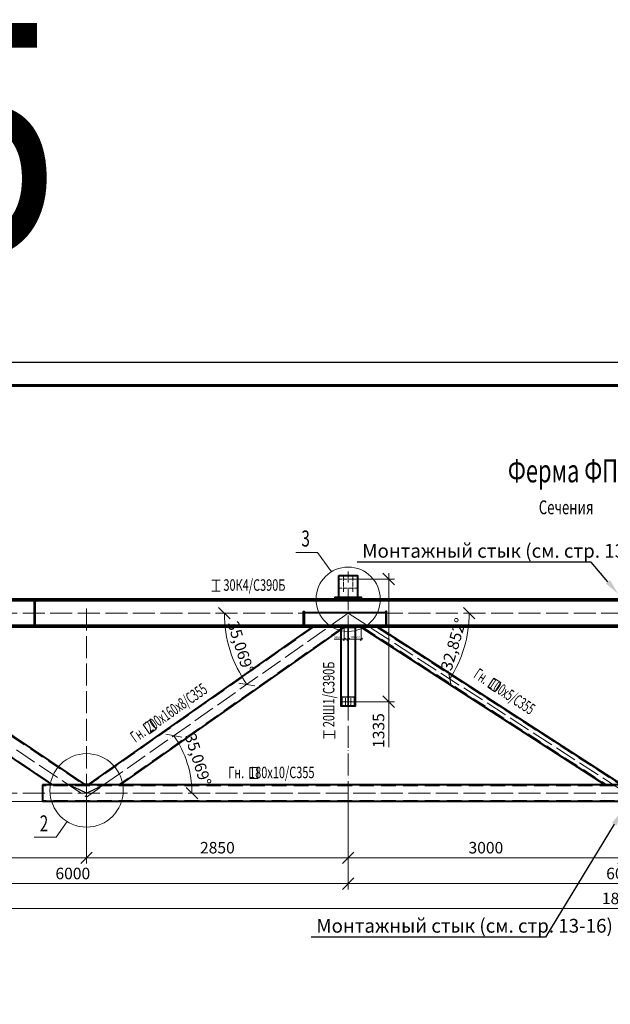
# Model space of a CAD drawing. Units: millimetres. Extents: x 648872 to 8420090, y -1288111 to -855035.
# Drawn here: x 1048032 to 1054467, y -1038329 to -1027613 of the extents above; entities that cross this region are included whole.
import ezdxf
from ezdxf import colors
from ezdxf.entities.mleader import LeaderData, LeaderLine
from ezdxf.enums import TextEntityAlignment as Align
from ezdxf.math import Vec2, Vec3

# ---------------------------------------------------------------- set-up
doc = ezdxf.new("R2010")
doc.units = ezdxf.units.MM
doc.header["$PDMODE"] = 3
for name, pattern in [('ACAD_ISO04W100', [30, 24, -3, 0, -3]), ('DASHED2', [9.525, 6.35, -3.175]), ('невидимая', [0.375, 0.25, -0.125]), ('осевая', [2, 1.25, -0.25, 0.25, -0.25])]:
    doc.linetypes.add(name, pattern=pattern)
doc.layers.get('0').update_dxf_attribs({"lineweight": 30})
for name, color, linetype, lineweight in [('Osi', 30, 'ACAD_ISO04W100', 15), ('Болт', 243, 'Continuous', 40), ('КЖ-00-0-Рамка-С25', 7, 'Continuous', 25), ('КЖ-00-0-Рамка-С60', 7, 'Continuous', 60), ('КЖ-00-0-ШТАМП-1Текст', 7, 'Continuous', 30), ('Маркировка', 11, 'Continuous', 15), ('Размеры', 133, 'Continuous', 30), ('Сталь', 131, 'Continuous', 15), ('Сталь осн.', 151, 'Continuous', 40), ('Текст', 213, 'Continuous', 30)]:
    doc.layers.add(name, color=color, linetype=linetype, lineweight=lineweight)
doc.styles.add('simplex', font='simplex.shx', dxfattribs={"width": 0.75, "oblique": 15})
doc.styles.add('SPDS', font='simplex.shx', dxfattribs={"width": 0.7, "oblique": 15})
doc.styles.get("Standard").update_dxf_attribs({"font": 'simplex.shx', "width": 0.8, "oblique": 15})
doc.styles.add('МИП_ГОСТ', font='MIPGOST.SHX', dxfattribs={"width": 1.1, "oblique": 15})
doc.dimstyles.new('1-10', dxfattribs={"dimscale": 10, "dimtxt": 2.5, "dimasz": 2.5, "dimexe": 1.25, "dimexo": 0, "dimtad": 1, "dimtxsty": 'SPDS', "dimblk": 'OBLIQUE', "dimcen": 2.5, "dimdle": 1.25, "dimclrd": 256, "dimclre": 256, "dimclrt": 256, "dimadec": 0, "dimazin": 0, "dimtfac": 1, "dimtmove": 0, "dimatfit": 3, "dimfxl": 1.25, "dimlwd": 15, "dimlwe": 15, "dimarcsym": 0})
doc.dimstyles.new('1-50', dxfattribs={"dimscale": 50, "dimtxt": 2.5, "dimasz": 2.5, "dimexe": 1.25, "dimexo": 0, "dimtad": 1, "dimtxsty": 'SPDS', "dimblk": 'OBLIQUE', "dimcen": 2.5, "dimdle": 1.25, "dimclrd": 256, "dimclre": 256, "dimclrt": 256, "dimadec": 0, "dimazin": 0, "dimtfac": 1, "dimtmove": 0, "dimatfit": 3, "dimfxl": 1.25, "dimlwd": 15, "dimlwe": 15, "dimarcsym": 0})

# ---------------------------------------------------------------- blocks, each defined once
blk = doc.blocks.new('*U8')
at = {"layer": 'КЖ-00-0-Рамка-С25', "linetype": 'Continuous', "lineweight": 25}
blk.add_lwpolyline([(-594, 0), (0, 0), (0, 420), (-594, 420), (-594, 0)], dxfattribs=at)
at = {"layer": 'КЖ-00-0-Рамка-С60', "linetype": 'Continuous', "lineweight": 60}
blk.add_lwpolyline([(-574, 5), (-5, 5), (-5, 415), (-574, 415), (-574, 5)], dxfattribs=at)
at = {"layer": 'КЖ-00-0-ШТАМП-1Текст', "lineweight": 30, "style": 'МИП_ГОСТ', "width": 0.8, "flags": 8}
blk.add_attdef('FORMAT', (-19.5, 1.25), '', height=2.5, dxfattribs=at)
blk = doc.blocks.new('_Oblique')
at = {"color": 0, "linetype": 'ByBlock', "lineweight": -2}
blk.add_line((-0.5, -0.5), (0.5, 0.5), dxfattribs=at)
blk = doc.blocks.new('*D599')
at = {"layer": 'Defpoints', "color": 0, "linetype": 'ByBlock', "ltscale": 150, "transparency": 16777216}
for p in [(1045611, -1036051), (1063611, -1036051), (1063611, -1037287)]:
    blk.add_point(p, dxfattribs=at)
at = {"layer": 'Размеры', "linetype": 'ByBlock', "lineweight": 15, "ltscale": 150, "transparency": 16777216}
for p, q in [((1045611, -1036051), (1045611, -1037350)), ((1063611, -1036051), (1063611, -1037350)), ((1045548, -1037287), (1063673, -1037287))]:
    blk.add_line(p, q, dxfattribs=at)
at = {"layer": 'Размеры', "linetype": 'ByBlock', "lineweight": 15, "ltscale": 150, "transparency": 16777216, "xscale": 125, "yscale": 125, "zscale": 125, "rotation": 180}
blk.add_blockref('_Oblique', (1045611, -1037287), dxfattribs=at)
at = {"layer": 'Размеры', "linetype": 'ByBlock', "lineweight": 15, "ltscale": 150, "transparency": 16777216, "xscale": 125, "yscale": 125, "zscale": 125}
blk.add_blockref('_Oblique', (1063611, -1037287), dxfattribs=at)
at = {"layer": 'Размеры', "linetype": 'ByBlock', "ltscale": 150, "transparency": 16777216, "insert": (1054611, -1037193), "char_height": 125, "attachment_point": 5, "style": 'SPDS'}
blk.add_mtext('18000', dxfattribs=at)
blk = doc.blocks.new('*D600')
at = {"layer": 'Defpoints', "color": 0, "linetype": 'ByBlock', "ltscale": 150, "transparency": 16777216}
for p in [(1051611, -1036051), (1057611, -1036111), (1057611, -1037016)]:
    blk.add_point(p, dxfattribs=at)
at = {"layer": 'Размеры', "linetype": 'ByBlock', "lineweight": 15, "ltscale": 150, "transparency": 16777216}
for p, q in [((1051611, -1036051), (1051611, -1037078)), ((1057611, -1036111), (1057611, -1037078)), ((1051548, -1037016), (1057673, -1037016))]:
    blk.add_line(p, q, dxfattribs=at)
at = {"layer": 'Размеры', "linetype": 'ByBlock', "lineweight": 15, "ltscale": 150, "transparency": 16777216, "xscale": 125, "yscale": 125, "zscale": 125, "rotation": 180}
blk.add_blockref('_Oblique', (1051611, -1037016), dxfattribs=at)
at = {"layer": 'Размеры', "linetype": 'ByBlock', "lineweight": 15, "ltscale": 150, "transparency": 16777216, "xscale": 125, "yscale": 125, "zscale": 125}
blk.add_blockref('_Oblique', (1057611, -1037016), dxfattribs=at)
at = {"layer": 'Размеры', "linetype": 'ByBlock', "ltscale": 150, "transparency": 16777216, "insert": (1054611, -1036922), "char_height": 125, "attachment_point": 5, "style": 'SPDS'}
blk.add_mtext('6000', dxfattribs=at)
blk = doc.blocks.new('*D601')
at = {"layer": 'Defpoints', "color": 0, "linetype": 'ByBlock', "ltscale": 150, "transparency": 16777216}
for p in [(1045611, -1036051), (1051611, -1036051), (1051611, -1037016)]:
    blk.add_point(p, dxfattribs=at)
at = {"layer": 'Размеры', "linetype": 'ByBlock', "lineweight": 15, "ltscale": 150, "transparency": 16777216}
for p, q in [((1045611, -1036051), (1045611, -1037078)), ((1051611, -1036051), (1051611, -1037078)), ((1045548, -1037016), (1051673, -1037016))]:
    blk.add_line(p, q, dxfattribs=at)
at = {"layer": 'Размеры', "linetype": 'ByBlock', "lineweight": 15, "ltscale": 150, "transparency": 16777216, "xscale": 125, "yscale": 125, "zscale": 125, "rotation": 180}
blk.add_blockref('_Oblique', (1045611, -1037016), dxfattribs=at)
at = {"layer": 'Размеры', "linetype": 'ByBlock', "lineweight": 15, "ltscale": 150, "transparency": 16777216, "xscale": 125, "yscale": 125, "zscale": 125}
blk.add_blockref('_Oblique', (1051611, -1037016), dxfattribs=at)
at = {"layer": 'Размеры', "linetype": 'ByBlock', "ltscale": 150, "transparency": 16777216, "insert": (1048611, -1036922), "char_height": 125, "attachment_point": 5, "style": 'SPDS'}
blk.add_mtext('6000', dxfattribs=at)
blk = doc.blocks.new('*D602')
at = {"layer": 'Defpoints', "color": 0, "linetype": 'ByBlock', "ltscale": 150, "transparency": 16777216}
for p in [(1045123, -1036121), (1045611, -1036031), (1051611, -1036121)]:
    blk.add_point(p, dxfattribs=at)
at = {"layer": 'Размеры', "linetype": 'ByBlock', "lineweight": 15, "ltscale": 150, "transparency": 16777216}
for p, q in [((1045123, -1035968), (1045123, -1036121)), ((1045611, -1036031), (1045061, -1036031)), ((1051611, -1036121), (1045061, -1036121)), ((1045123, -1036121), (1045123, -1036464))]:
    blk.add_line(p, q, dxfattribs=at)
at = {"layer": 'Размеры', "linetype": 'ByBlock', "lineweight": 15, "ltscale": 150, "transparency": 16777216, "xscale": 125, "yscale": 125, "zscale": 125}
for p, rotation in [((1045123, -1036031), 90), ((1045123, -1036121), 270)]:
    blk.add_blockref('_Oblique', p, dxfattribs=dict(at, rotation=rotation))
at = {"layer": 'Размеры', "linetype": 'ByBlock', "ltscale": 150, "transparency": 16777216, "insert": (1045029, -1036355), "char_height": 125, "attachment_point": 5, "rotation": 90, "style": 'SPDS'}
blk.add_mtext('90', dxfattribs=at)
blk = doc.blocks.new('*D603')
at = {"layer": 'Defpoints', "color": 0, "linetype": 'ByBlock', "ltscale": 150, "transparency": 16777216}
for p in [(1045781, -1033921), (1044890, -1036121), (1051611, -1036121)]:
    blk.add_point(p, dxfattribs=at)
at = {"layer": 'Размеры', "linetype": 'ByBlock', "lineweight": 15, "ltscale": 150, "transparency": 16777216}
for p, q in [((1044890, -1033858), (1044890, -1036183)), ((1045781, -1033921), (1044828, -1033921)), ((1051611, -1036121), (1044828, -1036121))]:
    blk.add_line(p, q, dxfattribs=at)
at = {"layer": 'Размеры', "linetype": 'ByBlock', "lineweight": 15, "ltscale": 150, "transparency": 16777216, "xscale": 125, "yscale": 125, "zscale": 125}
for p, rotation in [((1044890, -1033921), 90), ((1044890, -1036121), 270)]:
    blk.add_blockref('_Oblique', p, dxfattribs=dict(at, rotation=rotation))
at = {"layer": 'Размеры', "linetype": 'ByBlock', "ltscale": 150, "transparency": 16777216, "insert": (1044797, -1035021), "char_height": 125, "attachment_point": 5, "rotation": 90, "style": 'SPDS'}
blk.add_mtext('2200', dxfattribs=at)
blk = doc.blocks.new('*D604')
at = {"layer": 'Defpoints', "color": 0, "linetype": 'ByBlock', "ltscale": 150, "transparency": 16777216}
for p in [(1048761, -1036051), (1051611, -1036139), (1051611, -1036735)]:
    blk.add_point(p, dxfattribs=at)
at = {"layer": 'Размеры', "linetype": 'ByBlock', "lineweight": 15, "ltscale": 150, "transparency": 16777216}
for p, q in [((1048761, -1036051), (1048761, -1036797)), ((1051611, -1036139), (1051611, -1036797)), ((1048698, -1036735), (1051673, -1036735))]:
    blk.add_line(p, q, dxfattribs=at)
at = {"layer": 'Размеры', "linetype": 'ByBlock', "lineweight": 15, "ltscale": 150, "transparency": 16777216, "xscale": 125, "yscale": 125, "zscale": 125, "rotation": 180}
blk.add_blockref('_Oblique', (1048761, -1036735), dxfattribs=at)
at = {"layer": 'Размеры', "linetype": 'ByBlock', "lineweight": 15, "ltscale": 150, "transparency": 16777216, "xscale": 125, "yscale": 125, "zscale": 125}
blk.add_blockref('_Oblique', (1051611, -1036735), dxfattribs=at)
at = {"layer": 'Размеры', "linetype": 'ByBlock', "ltscale": 150, "transparency": 16777216, "insert": (1050186, -1036641), "char_height": 125, "attachment_point": 5, "style": 'SPDS'}
blk.add_mtext('2850', dxfattribs=at)
blk = doc.blocks.new('*D605')
at = {"layer": 'Defpoints', "color": 0, "linetype": 'ByBlock', "ltscale": 150, "transparency": 16777216}
for p in [(1048761, -1036051), (1045611, -1036565), (1045611, -1036735)]:
    blk.add_point(p, dxfattribs=at)
at = {"layer": 'Размеры', "linetype": 'ByBlock', "lineweight": 15, "ltscale": 150, "transparency": 16777216}
for p, q in [((1048761, -1036051), (1048761, -1036797)), ((1045611, -1036565), (1045611, -1036797)), ((1048823, -1036735), (1045548, -1036735))]:
    blk.add_line(p, q, dxfattribs=at)
at = {"layer": 'Размеры', "linetype": 'ByBlock', "lineweight": 15, "ltscale": 150, "transparency": 16777216, "xscale": 125, "yscale": 125, "zscale": 125, "rotation": 180}
blk.add_blockref('_Oblique', (1045611, -1036735), dxfattribs=at)
at = {"layer": 'Размеры', "linetype": 'ByBlock', "lineweight": 15, "ltscale": 150, "transparency": 16777216, "xscale": 125, "yscale": 125, "zscale": 125}
blk.add_blockref('_Oblique', (1048761, -1036735), dxfattribs=at)
at = {"layer": 'Размеры', "linetype": 'ByBlock', "ltscale": 150, "transparency": 16777216, "insert": (1047186, -1036641), "char_height": 125, "attachment_point": 5, "style": 'SPDS'}
blk.add_mtext('3150', dxfattribs=at)
blk = doc.blocks.new('*D614')
at = {"layer": 'Defpoints', "lineweight": 15, "ltscale": 100, "transparency": 16777216}
blk.add_arc((1045778, -1034073), 1341, 326.1731, 0, dxfattribs=at)
at = {"layer": 'Defpoints', "color": 0, "ltscale": 100, "transparency": 16777216}
for p in [(1045611, -1034073), (1045752, -1034055), (1063611, -1034073), (1047017, -1034587), (1048761, -1036071)]:
    blk.add_point(p, dxfattribs=at)
at = {"layer": 'Defpoints', "lineweight": 15, "ltscale": 100, "transparency": 16777216, "xscale": 125, "yscale": 125, "zscale": 125}
for p, rotation in [((1047120, -1034073), 90.00000000000007), ((1046893, -1034819), 236.1731206841732)]:
    blk.add_blockref('_Oblique', p, dxfattribs=dict(at, rotation=rotation))
at = {"layer": 'Defpoints', "ltscale": 100, "transparency": 16777216, "insert": (1046961, -1034432), "char_height": 125, "attachment_point": 5, "rotation": 73.0866, "style": 'SPDS'}
blk.add_mtext('33,827°', dxfattribs=at)
blk = doc.blocks.new('*D615')
at = {"layer": 'Defpoints', "lineweight": 15, "ltscale": 100, "transparency": 16777216}
blk.add_arc((1048821, -1036031), 1088, 0, 35.069, dxfattribs=at)
at = {"layer": 'Defpoints', "color": 0, "ltscale": 100, "transparency": 16777216}
for p in [(1051611, -1034073), (1049887, -1035810), (1045611, -1036031), (1048821, -1036031), (1063611, -1036031)]:
    blk.add_point(p, dxfattribs=at)
at = {"layer": 'Defpoints', "lineweight": 15, "ltscale": 100, "transparency": 16777216, "xscale": 125, "yscale": 125, "zscale": 125}
for p, rotation in [((1049712, -1035406), 125.0689982014807), ((1049910, -1036031), 270.0000000000003)]:
    blk.add_blockref('_Oblique', p, dxfattribs=dict(at, rotation=rotation))
at = {"layer": 'Defpoints', "ltscale": 100, "transparency": 16777216, "insert": (1049960, -1035671), "char_height": 125, "attachment_point": 5, "rotation": 287.5345, "style": 'SPDS'}
blk.add_mtext('35,069°', dxfattribs=at)
blk = doc.blocks.new('*D607')
at = {"layer": 'Defpoints', "lineweight": 15, "ltscale": 100, "transparency": 16777216}
blk.add_arc((1054578, -1036031), 1144, 360, 32.8517, dxfattribs=at)
at = {"layer": 'Defpoints', "color": 0, "ltscale": 100, "transparency": 16777216}
for p in [(1057611, -1034073), (1055701, -1035813), (1045611, -1036031), (1054578, -1036031), (1063611, -1036031)]:
    blk.add_point(p, dxfattribs=at)
at = {"layer": 'Defpoints', "lineweight": 15, "ltscale": 100, "transparency": 16777216, "xscale": 125, "yscale": 125, "zscale": 125}
for p, rotation in [((1055539, -1035410), 122.8517374842137), ((1055722, -1036031), 269.9999999999998)]:
    blk.add_blockref('_Oblique', p, dxfattribs=dict(at, rotation=rotation))
at = {"layer": 'Defpoints', "ltscale": 100, "transparency": 16777216, "insert": (1055777, -1035677), "char_height": 125, "attachment_point": 5, "rotation": 286.4259, "style": 'SPDS'}
blk.add_mtext('32,852°', dxfattribs=at)
blk = doc.blocks.new('*D609')
at = {"layer": 'Defpoints', "color": 0, "ltscale": 100, "transparency": 16777216}
for p in [(1051611, -1036139), (1054611, -1036139), (1054611, -1036735)]:
    blk.add_point(p, dxfattribs=at)
at = {"layer": 'Размеры', "lineweight": 15, "ltscale": 100, "transparency": 16777216}
for p, q in [((1051611, -1036139), (1051611, -1036797)), ((1054611, -1036139), (1054611, -1036797)), ((1051548, -1036735), (1054673, -1036735))]:
    blk.add_line(p, q, dxfattribs=at)
at = {"layer": 'Размеры', "lineweight": 15, "ltscale": 100, "transparency": 16777216, "xscale": 125, "yscale": 125, "zscale": 125, "rotation": 180}
blk.add_blockref('_Oblique', (1051611, -1036735), dxfattribs=at)
at = {"layer": 'Размеры', "lineweight": 15, "ltscale": 100, "transparency": 16777216, "xscale": 125, "yscale": 125, "zscale": 125}
blk.add_blockref('_Oblique', (1054611, -1036735), dxfattribs=at)
at = {"layer": 'Размеры', "ltscale": 100, "transparency": 16777216, "insert": (1053111, -1036641), "char_height": 125, "attachment_point": 5, "style": 'SPDS'}
blk.add_mtext('3000', dxfattribs=at)
blk = doc.blocks.new('*U271')
blk.add_lwpolyline([(5.5, 117), (5.5, -117, 0.4142136), (23.5, -135), (150.5, -135), (150.5, -152), (-150.5, -152), (-150.5, -135), (-23.5, -135, 0.4142136), (-5.5, -117), (-5.5, 117, 0.4142136), (-23.5, 135), (-150.5, 135), (-150.5, 152), (150.5, 152), (150.5, 135), (23.5, 135, 0.4142136)], format="xyb", close=True)
blk = doc.blocks.new('*D618')
at = {"layer": 'Defpoints', "lineweight": 15, "ltscale": 100, "transparency": 16777216}
blk.add_arc((1048700, -1036031), 1172, 146.1731, 180, dxfattribs=at)
at = {"layer": 'Defpoints', "color": 0, "ltscale": 100, "transparency": 16777216}
for p in [(1045752, -1034055), (1047618, -1035581), (1045611, -1036031), (1048761, -1036071), (1063611, -1036031)]:
    blk.add_point(p, dxfattribs=at)
at = {"layer": 'Defpoints', "lineweight": 15, "ltscale": 100, "transparency": 16777216, "xscale": 125, "yscale": 125, "zscale": 125}
for p, rotation in [((1047726, -1035378), 56.17312068417526), ((1047528, -1036031), 269.9999999999998)]:
    blk.add_blockref('_Oblique', p, dxfattribs=dict(at, rotation=rotation))
at = {"layer": 'Defpoints', "ltscale": 100, "transparency": 16777216, "insert": (1047478, -1035659), "char_height": 125, "attachment_point": 5, "rotation": 73.0866, "style": 'SPDS'}
blk.add_mtext('33,827°', dxfattribs=at)
blk = doc.blocks.new('*D619')
at = {"layer": 'Defpoints', "lineweight": 15, "ltscale": 100, "transparency": 16777216}
blk.add_arc((1051611, -1034073), 1349, 180, 215.069, dxfattribs=at)
at = {"layer": 'Defpoints', "color": 0, "ltscale": 100, "transparency": 16777216}
for p in [(1045611, -1034073), (1051611, -1034073), (1063611, -1034073), (1050290, -1034346), (1048761, -1036073)]:
    blk.add_point(p, dxfattribs=at)
at = {"layer": 'Defpoints', "lineweight": 15, "ltscale": 100, "transparency": 16777216, "xscale": 125, "yscale": 125, "zscale": 125}
for p, rotation in [((1050262, -1034073), 89.99999999999964), ((1050507, -1034848), 305.0689982014834)]:
    blk.add_blockref('_Oblique', p, dxfattribs=dict(at, rotation=rotation))
at = {"layer": 'Defpoints', "ltscale": 100, "transparency": 16777216, "insert": (1050425, -1034447), "char_height": 125, "attachment_point": 5, "rotation": 287.5345, "style": 'SPDS'}
blk.add_mtext('35,069°', dxfattribs=at)
blk = doc.blocks.new('*D620')
at = {"layer": 'Defpoints', "lineweight": 15, "ltscale": 100, "transparency": 16777216}
blk.add_arc((1051611, -1034073), 1318, 327.1483, 360, dxfattribs=at)
at = {"layer": 'Defpoints', "color": 0, "ltscale": 100, "transparency": 16777216}
for p in [(1045611, -1034073), (1051611, -1034073), (1063611, -1034073), (1052833, -1034564), (1054643, -1036031)]:
    blk.add_point(p, dxfattribs=at)
at = {"layer": 'Defpoints', "lineweight": 15, "ltscale": 100, "transparency": 16777216, "xscale": 125, "yscale": 125, "zscale": 125}
for p, rotation in [((1052928, -1034073), 89.99999999999993), ((1052717, -1034787), 237.1482625157888)]:
    blk.add_blockref('_Oblique', p, dxfattribs=dict(at, rotation=rotation))
at = {"layer": 'Defpoints', "ltscale": 100, "transparency": 16777216, "insert": (1052773, -1034415), "char_height": 125, "attachment_point": 5, "rotation": 73.5741, "style": 'SPDS'}
blk.add_mtext('32,852°', dxfattribs=at)
blk = doc.blocks.new('*U279')
at = {"color": 5, "linetype": 'невидимая', "lineweight": 9}
for p, q in [((-3, 0), (-3, 861)), ((3, 0), (3, 861))]:
    blk.add_line(p, q, dxfattribs=at)
at = {"color": 1, "linetype": 'осевая', "lineweight": 9}
blk.add_line((0, 0), (0, 861), dxfattribs=at)
blk.add_line((-3, 0), (3, 0))
blk.add_lwpolyline([(3, 0), (75, 0), (75, 861), (-75, 861), (-75, 0), (-3, 0)])
blk = doc.blocks.new('*D611')
at = {"layer": 'Defpoints', "color": 0, "linetype": 'ByBlock', "ltscale": 150, "transparency": 16777216}
for p in [(1051661, -1033701), (1051671, -1035036), (1052052, -1035036)]:
    blk.add_point(p, dxfattribs=at)
at = {"layer": 'Размеры', "linetype": 'ByBlock', "lineweight": 15, "ltscale": 150, "transparency": 16777216}
for p, q in [((1052052, -1033638), (1052052, -1035036)), ((1051661, -1033701), (1052114, -1033701)), ((1051671, -1035036), (1052114, -1035036)), ((1052052, -1035036), (1052052, -1035530))]:
    blk.add_line(p, q, dxfattribs=at)
at = {"layer": 'Размеры', "linetype": 'ByBlock', "lineweight": 15, "ltscale": 150, "transparency": 16777216, "xscale": 125, "yscale": 125, "zscale": 125}
for p, rotation in [((1052052, -1033701), 90), ((1052052, -1035036), 270)]:
    blk.add_blockref('_Oblique', p, dxfattribs=dict(at, rotation=rotation))
at = {"layer": 'Размеры', "linetype": 'ByBlock', "ltscale": 150, "transparency": 16777216, "insert": (1051958, -1035350), "char_height": 125, "attachment_point": 5, "rotation": 90, "style": 'SPDS'}
blk.add_mtext('1335', dxfattribs=at)
blk = doc.blocks.new('*D1385')
at = {"layer": 'Defpoints', "lineweight": 15, "ltscale": 100, "transparency": 16777216}
for p, q in [((1051568, -1034225), (1051568, -1034368)), ((1051608, -1034225), (1051608, -1034368)), ((1051568, -1034356), (1051457, -1034356)), ((1051608, -1034356), (1051556, -1034356))]:
    blk.add_line(p, q, dxfattribs=at)
at = {"layer": 'Defpoints', "color": 0, "ltscale": 100, "transparency": 16777216}
for p in [(1051568, -1034225), (1051608, -1034225), (1051608, -1034356)]:
    blk.add_point(p, dxfattribs=at)
at = {"layer": 'Defpoints', "lineweight": 15, "ltscale": 100, "transparency": 16777216, "xscale": 25, "yscale": 25, "zscale": 25, "rotation": 180}
blk.add_blockref('_Oblique', (1051568, -1034356), dxfattribs=at)
at = {"layer": 'Defpoints', "lineweight": 15, "ltscale": 100, "transparency": 16777216, "xscale": 25, "yscale": 25, "zscale": 25}
blk.add_blockref('_Oblique', (1051608, -1034356), dxfattribs=at)
at = {"layer": 'Defpoints', "ltscale": 100, "transparency": 16777216, "insert": (1051500, -1034335), "char_height": 25, "attachment_point": 5, "style": 'SPDS'}
blk.add_mtext('39,48', dxfattribs=at)
blk = doc.blocks.new('*D1386')
at = {"layer": 'Defpoints', "lineweight": 15, "ltscale": 100, "transparency": 16777216}
for p, q in [((1051614, -1034225), (1051614, -1034368)), ((1051754, -1034225), (1051754, -1034368)), ((1051601, -1034356), (1051766, -1034356))]:
    blk.add_line(p, q, dxfattribs=at)
at = {"layer": 'Defpoints', "color": 0, "ltscale": 100, "transparency": 16777216}
for p in [(1051614, -1034225), (1051754, -1034225), (1051754, -1034356)]:
    blk.add_point(p, dxfattribs=at)
at = {"layer": 'Defpoints', "lineweight": 15, "ltscale": 100, "transparency": 16777216, "xscale": 25, "yscale": 25, "zscale": 25, "rotation": 180}
blk.add_blockref('_Oblique', (1051614, -1034356), dxfattribs=at)
at = {"layer": 'Defpoints', "lineweight": 15, "ltscale": 100, "transparency": 16777216, "xscale": 25, "yscale": 25, "zscale": 25}
blk.add_blockref('_Oblique', (1051754, -1034356), dxfattribs=at)
at = {"layer": 'Defpoints', "ltscale": 100, "transparency": 16777216, "insert": (1051684, -1034335), "char_height": 25, "attachment_point": 5, "style": 'SPDS'}
blk.add_mtext('140,22', dxfattribs=at)

msp = doc.modelspace()

# ---------------------------------------------------------------- linework, layer by layer
at = {"layer": 'Defpoints', "ltscale": 100}
for points in [[(1051680.5951, -1034985.7545), (1051540.5951, -1034985.7545), (1051540.5951, -1035085.7545), (1051680.5951, -1035085.7545)], [(1051540.5951, -1035085.7545), (1051680.5951, -1035085.7545), (1051680.5951, -1035079.7545), (1051540.5951, -1035079.7545)]]:
    msp.add_lwpolyline(points, close=True, dxfattribs=at)
for points in [[(1048760.5952, -1036030.7545), (1048565.9605, -1035940.7545)], [(1048760.5952, -1036030.7545), (1048949.6406, -1035940.7545)]]:
    msp.add_lwpolyline(points, dxfattribs=at)
msp.add_circle((1048760.5952, -1035940.7545), 15, dxfattribs=at)
at = {"layer": 'Osi', "ltscale": 2}
for p, q in [((1051560.5952, -1033840.7545), (1051560.5952, -1033660.7545)), ((1051660.5952, -1033840.7545), (1051660.5952, -1033660.7545)), ((1051600.5952, -1033700.7545), (1051520.5952, -1033700.7545)), ((1051620.5952, -1033700.7545), (1051700.5952, -1033700.7545)), ((1051600.5952, -1033800.7545), (1051520.5952, -1033800.7545)), ((1051620.5952, -1033800.7545), (1051700.5952, -1033800.7545))]:
    msp.add_line(p, q, dxfattribs=at)
at = {"layer": 'Osi', "ltscale": 10}
for p, q in [((1051610.5952, -1036138.9875), (1051610.5952, -1033620.2461)), ((1063610.5952, -1034072.7545), (1045610.5952, -1034072.7545)), ((1045752.1025, -1034055.1285), (1048760.5952, -1036071.1833)), ((1048760.5952, -1034020.7545), (1048760.5952, -1036076.788)), ((1051610.5952, -1034072.7545), (1048760.5952, -1036073.4651)), ((1051610.5952, -1034072.7545), (1054642.7998, -1036030.7545)), ((1063610.5952, -1036030.7545), (1045610.5952, -1036030.7545))]:
    msp.add_line(p, q, dxfattribs=at)
at = {"layer": 'Osi', "color": 1, "ltscale": 2}
for p, q in [((1051540.5951, -1035035.7545), (1051680.5951, -1035035.7545)), ((1051580.5951, -1034995.7545), (1051580.5951, -1035085.7545)), ((1051640.5951, -1034995.7545), (1051640.5951, -1035085.7545))]:
    msp.add_line(p, q, dxfattribs=at)
at = {"layer": 'Osi', "linetype": 'ByBlock', "ltscale": 10}
for p, q in [((1051550.5952, -1035035.7545), (1051670.5952, -1035035.7545)), ((1051580.5952, -1035075.7545), (1051580.5952, -1035005.7545)), ((1051640.5952, -1035075.7545), (1051640.5952, -1035005.7545))]:
    msp.add_line(p, q, dxfattribs=at)
at = {"layer": 'Болт', "ltscale": 100, "const_width": 10, "elevation": 0}
for points in [[(1051555.5952, -1033700.7545, 1), (1051565.5952, -1033700.7545, 1)], [(1051655.5952, -1033700.7545, 1), (1051665.5952, -1033700.7545, 1)], [(1051555.5952, -1033800.7545, 1), (1051565.5952, -1033800.7545, 1)], [(1051655.5952, -1033800.7545, 1), (1051665.5952, -1033800.7545, 1)]]:
    msp.add_lwpolyline(points, format="xyb", close=True, dxfattribs=at)
at = {"layer": 'Болт', "ltscale": 100, "const_width": 9}
for points in [[(1051576.0951, -1035035.7545, -1), (1051585.0951, -1035035.7545, -1)], [(1051576.5952, -1035035.7545, 1), (1051584.5952, -1035035.7545, 1)], [(1051636.0951, -1035035.7545, -1), (1051645.0951, -1035035.7545, -1)], [(1051636.5952, -1035035.7545, 1), (1051644.5952, -1035035.7545, 1)]]:
    msp.add_lwpolyline(points, format="xyb", close=True, dxfattribs=at)
at = {"layer": 'Маркировка', "ltscale": 100}
for p, q in [((1051278.2383, -1033410.3436), (1051038.9865, -1033410.3436)), ((1051278.2383, -1033410.3436), (1051429.5261, -1033621.2316)), ((1050217.1414, -1033712.2809), (1050127.1414, -1033712.2809)), ((1050172.1414, -1033832.2809), (1050172.1414, -1033712.2809)), ((1050127.1414, -1033832.2809), (1050217.1414, -1033832.2809)), ((1051344.7782, -1035347.773), (1051344.7782, -1035437.773)), ((1051464.7782, -1035437.773), (1051464.7782, -1035347.773)), ((1051464.7782, -1035392.773), (1051344.7782, -1035392.773)), ((1048428.2383, -1036511.1654), (1048550.3021, -1036341.0144)), ((1048428.2383, -1036511.1654), (1048188.9865, -1036511.1654))]:
    msp.add_line(p, q, dxfattribs=at)
for points in [[(1053207.4194, -1034928.2791), (1053132.0468, -1034879.096), (1053197.6243, -1034778.5992), (1053272.9969, -1034827.7823)], [(1049446.4306, -1035384.7844), (1049520.7102, -1035333.9657), (1049452.9519, -1035234.9263), (1049378.6723, -1035285.7449)]]:
    msp.add_lwpolyline(points, close=True, dxfattribs=at)
at = {"layer": 'Маркировка', "color": 2, "ltscale": 100}
msp.add_lwpolyline([(1050538.2793, -1035870.8382), (1050628.2793, -1035870.8382), (1050628.2793, -1035750.8382), (1050538.2793, -1035750.8382)], close=True, dxfattribs=at)
at = {"layer": 'Маркировка', "ltscale": 100}
for centre, radius in [((1051610.5952, -1033920.7545), 350), ((1048760.5952, -1036000.7545), 400)]:
    msp.add_circle(centre, radius, dxfattribs=at)
at = {"layer": 'Сталь', "linetype": 'DASHED2', "ltscale": 25}
for p, q in [((1045840.2022, -1034224.9128), (1048400.6966, -1035940.7545)), ((1046170.4937, -1034224.7545), (1048731.2244, -1035940.7545)), ((1051233.9503, -1034224.7545), (1048789.5188, -1035940.7545)), ((1051554.1939, -1034224.7545), (1049109.7625, -1035940.7545)), ((1051772.2487, -1034224.7545), (1054429.6864, -1035940.7545)), ((1051919.7231, -1034224.7545), (1054577.1609, -1035940.7545)), ((1060940.5951, -1035950.7545), (1048280.5952, -1035950.7545)), ((1060940.5951, -1036110.7545), (1048280.5952, -1036110.7545))]:
    msp.add_line(p, q, dxfattribs=at)
at = {"layer": 'Сталь осн.', "ltscale": 100}
for p, q in [((1063440.5952, -1033920.7545), (1045780.5952, -1033920.7545)), ((1063440.5952, -1033937.7545), (1045780.5952, -1033937.7545)), ((1063440.5952, -1034207.7545), (1045780.5952, -1034207.7545)), ((1063440.5952, -1034224.7545), (1045780.5952, -1034224.7545)), ((1060940.5951, -1035940.7545), (1048280.5952, -1035940.7545)), ((1048280.5952, -1035940.7545), (1048280.5952, -1036120.7545)), ((1060940.5951, -1036120.7545), (1048280.5952, -1036120.7545))]:
    msp.add_line(p, q, dxfattribs=at)
at = {"layer": 'Сталь осн.', "linetype": 'ByBlock', "ltscale": 150}
for p, q in [((1045825.5952, -1034224.7545), (1048386.3258, -1035940.7545)), ((1046184.8645, -1034224.7545), (1048745.5952, -1035940.7545)), ((1051220.0266, -1034224.7545), (1048775.5952, -1035940.7545)), ((1051568.1176, -1034224.7545), (1049123.6861, -1035940.7545)), ((1051753.8144, -1034224.7545), (1054411.2521, -1035940.7545)), ((1051938.1574, -1034224.7545), (1054595.5952, -1035940.7545))]:
    msp.add_line(p, q, dxfattribs=at)
at = {"layer": 'Сталь осн.', "ltscale": 150}
msp.add_lwpolyline([(1051510.5952, -1033660.7545), (1051710.5952, -1033660.7545), (1051710.5952, -1033900.7545), (1051510.5952, -1033900.7545), (1051510.5952, -1033660.7545), (1051510.5952, -1033660.7545)], dxfattribs=at)
at = {"layer": 'Сталь осн.', "ltscale": 100}
for points in [[(1051465.5952, -1033920.7545), (1051755.5952, -1033920.7545), (1051755.5952, -1033900.7545), (1051465.5952, -1033900.7545)], [(1051130.5951, -1034207.7545), (1051122.5951, -1034207.7545), (1051122.5951, -1034053.6794), (1051130.5951, -1034053.6794)], [(1052020.5951, -1034207.7545), (1051130.5951, -1034207.7545), (1051130.5951, -1034063.6794), (1052020.5951, -1034063.6794)], [(1052020.5951, -1034207.7545), (1052028.5951, -1034207.7545), (1052028.5951, -1034053.6794), (1052020.5951, -1034053.6794)]]:
    msp.add_lwpolyline(points, close=True, dxfattribs=at)

# ---------------------------------------------------------------- block references
at = {"layer": 'Defpoints'}
msp.add_blockref('*U271', (1048196.4987, -1034072.7545), dxfattribs=at)
at = {"layer": 'КЖ-00-0-ШТАМП-1Текст', "xscale": 50, "yscale": 50, "zscale": 50}
msp.add_blockref('*U8', (1072365.413, -1052343.249), dxfattribs=at)
at = {"layer": 'Сталь осн.', "linetype": 'ByBlock', "ltscale": 150, "xscale": -1}
msp.add_blockref('*U279', (1051610.5952, -1035085.7545), dxfattribs=at)

# ---------------------------------------------------------------- texts
at = {"layer": 'Маркировка', "ltscale": 100, "style": 'SPDS', "oblique": 15, "width": 0.7}
for s, p in [('3', (1051147.0815, -1033347.5647)), ('2', (1048297.0815, -1036448.3865))]:
    msp.add_text(s, height=175, dxfattribs=at).set_placement(p, align=Align.CENTER)
at = {"layer": 'Маркировка', "color": 2, "ltscale": 100, "style": 'SPDS', "oblique": 15, "width": 0.7}
for s, p in [('30К4/С390Б', (1050251.7452, -1033766.0909)), ('Гн.  180х10/C355', (1050303.3704, -1035805.7421))]:
    msp.add_text(s, height=125, dxfattribs=at).set_placement(p, align=Align.MIDDLE_LEFT)
msp.add_text('20Ш1/С390Б', height=125, rotation=90, dxfattribs=at).set_placement((1051398.5882, -1035313.1691), align=Align.MIDDLE_LEFT)
at = {"layer": 'Маркировка', "color": 3, "ltscale": 100, "style": 'SPDS', "oblique": 15, "width": 0.6}
for s, rotation, p in [('Гн.  100х5/С355', 326.32972576, (1053001.8886, -1034715.8176)), ('Гн.  200х160х8/С355', 34.92264268, (1049257.4828, -1035434.8567))]:
    msp.add_text(s, height=125, rotation=rotation, dxfattribs=at).set_placement(p, align=Align.MIDDLE_LEFT)
at = {"layer": 'Текст', "color": 2, "ltscale": 100, "oblique": 15, "width": 0.85}
msp.add_text('8.5', height=2500, dxfattribs=at).set_placement((1046468.4456, -1028900.7889), align=Align.MIDDLE_CENTER)
at = {"layer": 'Текст', "color": 3, "ltscale": 100, "style": 'SPDS', "oblique": 15, "width": 0.7}
msp.add_text('Ферма ФП-18/2,2-62,3', height=250, dxfattribs=at).set_placement((1054610.5952, -1032523.6832), align=Align.MIDDLE_CENTER)
at = {"layer": 'Текст', "ltscale": 100, "style": 'SPDS', "oblique": 15, "width": 0.7}
msp.add_text('Сечения', height=150, rotation=359.99999999, dxfattribs=at).set_placement((1053984.8342, -1032920.4138), align=Align.MIDDLE_CENTER)

# ---------------------------------------------------------------- dimensions: what is measured, and where the dimension line sits
at = {"layer": 'Defpoints', "ltscale": 100}
for base, line1, line2, picture, middle in [((1047017.148, -1034587.1573), ((1045752.1025, -1034055.1285), (1048760.5952, -1036071.1833)), ((1063610.5952, -1034072.7545), (1045610.5952, -1034072.7545)), '*D614', (1046960.606, -1034432.2375)), ((1050289.879, -1034346.0133), ((1063610.5952, -1034072.7545), (1045610.5952, -1034072.7545)), ((1051610.5952, -1034072.7545), (1048760.5952, -1036073.4651)), '*D619', (1050425.3178, -1034447.2558)), ((1052833.0571, -1034564.2098), ((1063610.5952, -1034072.7545), (1045610.5952, -1034072.7545)), ((1051610.5952, -1034072.7545), (1054642.7998, -1036030.7545)), '*D620', (1052773.0298, -1034415.448)), ((1047617.5586, -1035581.1479), ((1045752.1025, -1034055.1285), (1048760.5952, -1036071.1833)), ((1063610.5952, -1036030.7545), (1045610.5952, -1036030.7545)), '*D618', (1047477.542, -1035658.9497)), ((1049886.9959, -1035810.2881), ((1063610.5952, -1036030.7545), (1045610.5952, -1036030.7545)), ((1051610.5952, -1034072.7545), (1048821.4362, -1036030.7545)), '*D615', (1049959.7509, -1035671.0916)), ((1055701.3936, -1035813.4699), ((1045610.5952, -1036030.7545), (1063610.5952, -1036030.7545)), ((1057610.5952, -1034072.7545), (1054578.3906, -1036030.7545)), '*D607', (1055776.8799, -1035677.4318))]:
    dim = msp.add_angular_dim_2l(base=base, line1=line1, line2=line2, dimstyle='1-50', override={"dimadec": 3}, dxfattribs=at)
    dim.commit()
    dim.dimension.update_dxf_attribs({"geometry": picture, "text_midpoint": middle})
dim = msp.add_linear_dim(base=(1051607.5952, -1034355.9119), p1=(1051568.1176, -1034224.7545), p2=(1051607.5952, -1034224.7545), dimstyle='1-10', dxfattribs=at)
dim.commit()
dim.dimension.update_dxf_attribs({"geometry": '*D1385', "text_midpoint": (1051500.0513, -1034355.9119), "dimtype": 160})
dim = msp.add_linear_dim(base=(1051753.8144, -1034355.9119), p1=(1051613.5952, -1034224.7545), p2=(1051753.8144, -1034224.7545), dimstyle='1-10', dxfattribs=at)
dim.commit()
dim.dimension.update_dxf_attribs({"geometry": '*D1386', "text_midpoint": (1051683.7048, -1034334.781)})
at = {"layer": 'Размеры', "linetype": 'ByBlock', "ltscale": 150}
dim = msp.add_linear_dim(base=(1052051.9711, -1035035.7545), p1=(1051660.5952, -1033700.7545), p2=(1051670.5952, -1035035.7545), angle=90, dimstyle='1-50', dxfattribs=at)
dim.commit()
dim.dimension.update_dxf_attribs({"geometry": '*D611', "text_midpoint": (1052051.9711, -1035350.3171), "dimtype": 160})
for base, p1, p2, angle, picture, middle in [((1044890.4299, -1036120.7545), (1045780.5952, -1033920.7545), (1051610.5952, -1036120.7545), 90, '*D603', (1044796.6799, -1035020.7545)), ((1045123.219, -1036120.7545), (1045610.5952, -1036030.7545), (1051610.5952, -1036120.7545), 90, '*D602', (1045029.469, -1036354.8357)), ((1051610.5952, -1037015.9551), (1045610.5952, -1036050.7545), (1051610.5952, -1036050.7545), 180, '*D601', (1048610.5952, -1036922.2051)), ((1057610.5952, -1037015.9551), (1051610.5952, -1036050.7545), (1057610.5952, -1036110.7545), 180, '*D600', (1054610.5952, -1036922.2051))]:
    dim = msp.add_linear_dim(base=base, p1=p1, p2=p2, angle=angle, dimstyle='1-50', dxfattribs=at)
    dim.commit()
    dim.dimension.update_dxf_attribs({"geometry": picture, "text_midpoint": middle})
for base, p1, p2, picture, middle in [((1063610.5952, -1037287.1331), (1045610.5952, -1036050.7545), (1063610.5952, -1036050.7545), '*D599', (1054610.5952, -1037193.3831)), ((1045610.5952, -1036734.786), (1048760.5952, -1036050.7545), (1045610.5952, -1036564.6048), '*D605', (1047185.5952, -1036641.036)), ((1051610.5952, -1036734.786), (1048760.5952, -1036050.7545), (1051610.5952, -1036138.9875), '*D604', (1050185.5952, -1036641.036))]:
    dim = msp.add_linear_dim(base=base, p1=p1, p2=p2, dimstyle='1-50', dxfattribs=at)
    dim.commit()
    dim.dimension.update_dxf_attribs({"geometry": picture, "text_midpoint": middle})
at = {"layer": 'Размеры', "ltscale": 100}
dim = msp.add_linear_dim(base=(1054610.5952, -1036734.786), p1=(1051610.5952, -1036138.9875), p2=(1054610.5952, -1036138.9875), dimstyle='1-50', override={"dimtmove": 1}, dxfattribs=at)
dim.commit()
dim.dimension.update_dxf_attribs({"geometry": '*D609', "text_midpoint": (1053110.5952, -1036641.036)})

# ---------------------------------------------------------------- leaders
at = {"layer": 'Маркировка', "ltscale": 10}
ml = msp.add_multileader_mtext('Standard', dxfattribs=at)
ml.set_content('Монтажный стык (см. стр. 13-16)', color=256, style='simplex')
ml.set_leader_properties()
ml.build(insert=Vec2(0, 0))
ml.multileader.update_dxf_attribs({"text_left_attachment_type": 6, "text_right_attachment_type": 6, "dogleg_length": 0.36, "arrow_head_size": 175, "scale": 10})
ctx = ml.context
ctx.base_point, ctx.scale, ctx.char_height, ctx.arrow_head_size, ctx.landing_gap_size, ctx.plane_origin = Vec3(1052502.229, -1033518.7113), 10, 150, 175, 100, Vec3(1046949.5051, -1030602.8349)
ctx.left_attachment, ctx.right_attachment, ctx.text_align_type = 6, 6, 1
notes = []
notes.append((ctx, [(0, (1, 1, 0), (1054259.4096, -1033518.7113), (-1, 0), 3.6, [(1, [(1054553.9491, -1033864.1085)], 0, [])])]))
ctx.mtext.insert, ctx.mtext.width, ctx.mtext.alignment, ctx.mtext.flow_direction = Vec3(1053379.0193, -1033318.7113), 1778.420381, 2, 5
ml = msp.add_multileader_mtext('Standard', dxfattribs=at)
ml.set_content('Монтажный стык (см. стр. 13-16)', color=256, style='simplex')
ml.set_leader_properties()
ml.build(insert=Vec2(0, 0))
ml.multileader.update_dxf_attribs({"text_left_attachment_type": 6, "text_right_attachment_type": 6, "dogleg_length": 0.36, "arrow_head_size": 175, "scale": 10})
ctx = ml.context
ctx.base_point, ctx.scale, ctx.char_height, ctx.arrow_head_size, ctx.landing_gap_size, ctx.plane_origin = Vec3(1052002.0805, -1037599.3931), 10, 150, 175, 100, Vec3(1046949.5051, -1032560.8349)
ctx.left_attachment, ctx.right_attachment, ctx.text_align_type = 6, 6, 1
notes.append((ctx, [(0, (1, 1, 0), (1053759.2612, -1037599.3931), (-1, 0), 3.6, [(1, [(1054599.9445, -1036219.4234)], 0, [])])]))
ctx.mtext.insert, ctx.mtext.width, ctx.mtext.alignment, ctx.mtext.flow_direction = Vec3(1052878.8708, -1037399.3931), 1778.420381, 2, 5
for ctx, leaders in notes:
    for number, flags, end, landing, length, lines in leaders:
        leader = LeaderData()
        leader.index, (leader.has_last_leader_line, leader.has_dogleg_vector, leader.attachment_direction) = number, flags
        leader.last_leader_point, leader.dogleg_vector, leader.dogleg_length = Vec3(end), Vec3(landing), length
        for number, points, colour, breaks in lines:
            line = LeaderLine()
            line.index, line.vertices, line.color, line.breaks = number, Vec3.list(points), colors.encode_raw_color(colour), breaks
            leader.lines.append(line)
        ctx.leaders.append(leader)

doc.saveas('drawing.dxf')
